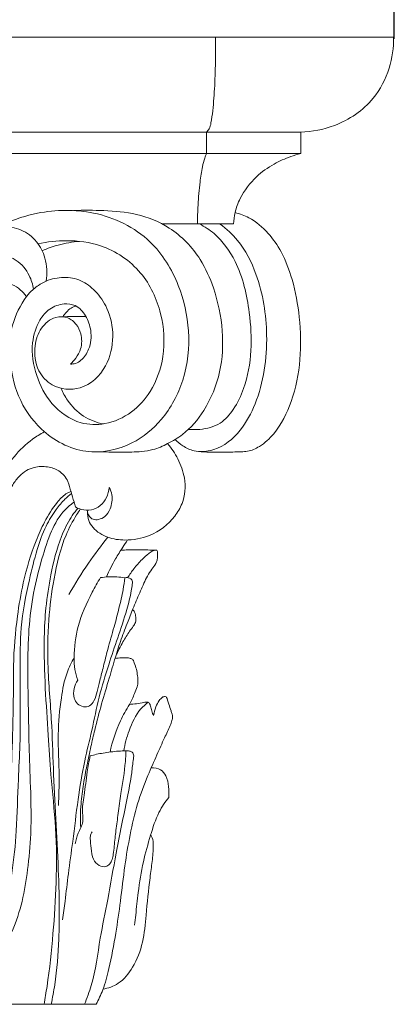
# Model space of a CAD drawing. Units: millimetres. Extents: x 0 to 1100, y 23 to 3327.
# Drawn here: x 284 to 365, y 508 to 720 of the extents above; entities that cross this region are included whole.
import ezdxf

# ---------------------------------------------------------------- set-up
doc = ezdxf.new("R2010")
doc.units = ezdxf.units.MM
doc.header["$MEASUREMENT"] = 0
doc.layers.get('0').update_dxf_attribs({"lineweight": 5})
doc.styles.add('Arial', font='arial.ttf')
doc.dimstyles.new('Default', dxfattribs={"dimtxt": 10, "dimasz": 7, "dimexe": 0.5, "dimexo": 0.5, "dimgap": 0.25, "dimtad": 1, "dimtoh": 1, "dimdec": 0, "dimzin": 1, "dimdsep": 46, "dimtxsty": 'Arial', "dimcen": 0.5, "dimazin": 0, "dimtfac": 1, "dimtdec": 4, "dimtix": 1, "dimtmove": 1, "dimatfit": 3, "dimfxl": 1, "dimtolj": 1, "dimtzin": 1, "dimarcsym": 0})

# ---------------------------------------------------------------- blocks, each defined once
blk = doc.blocks.new('*D23')
at = {"color": 0, "lineweight": -2, "transparency": 16777216}
for p, q in [((105.46, 715.06), (105.46, 726.89)), ((112.46, 726.39), (358.22, 726.39)), ((365.22, 715.98), (365.22, 726.89))]:
    blk.add_line(p, q, dxfattribs=at)
at = {"color": 0, "transparency": 16777216}
for points in [[(112.46, 727.56), (112.46, 725.23), (105.46, 726.39)], [(358.22, 727.56), (358.22, 725.23), (365.22, 726.39)]]:
    blk.add_solid(points, dxfattribs=at)
at = {"layer": 'Defpoints', "color": 0, "transparency": 16777216}
for p in [(365.22, 726.39), (365.22, 715.48), (105.46, 714.56)]:
    blk.add_point(p, dxfattribs=at)
at = {"color": 0, "transparency": 16777216, "insert": (235.34, 731.75), "char_height": 10, "attachment_point": 5, "style": 'Arial'}
blk.add_mtext('\\A1;260', dxfattribs=at)
blk = doc.blocks.new('KL-024_208_260')
for p, q in [((130.5, 208.5), (0.77, 208.5)), ((90.16, 188.02), (0.77, 188.02)), ((90.16, 183.42), (90.16, 188.03)), ((110.47, 188.02), (90.16, 188.02)), ((110.47, 183.39), (110.47, 188.02)), ((80.62, 168.22), (96, 168.22)), ((-64.82, 0), (66.36, 0))]:
    blk.add_line(p, q)
for points, knots in [([(90.16, 188.03), (90.38, 188.24), (90.89, 188.83), (91.24, 190.47), (91.64, 193.56), (91.98, 198.2), (92.12, 203.48), (92.12, 206.96), (92.1, 208.5)], [0, 0, 0, 0, 0.754719, 1.854822, 3.999508, 8.441075, 13.194952, 16.958159, 16.958159, 16.958159, 16.958159]), ([(110.47, 188.02), (112.94, 188.09), (118.81, 189.21), (126.05, 194.13), (129.87, 201.51), (130.53, 206.24), (130.5, 208.5)], [0, 0, 0, 0, 6.048939, 14.390454, 20.372821, 25.892758, 25.892758, 25.892758, 25.892758]), ([(110.47, 183.39), (103.7, 183.4), (67.13, 183.46), (30.56, 183.46), (0.77, 183.42)], [0, 0, 0, 0, 16.576471, 89.532534, 89.532534, 89.532534, 89.532534]), ([(88.23, 168.22), (88.23, 169.58), (88.31, 172.61), (88.67, 176.74), (89.15, 180.12), (89.68, 182.16), (90.03, 183.09), (90.16, 183.42)], [0, 0, 0, 0, 3.342942, 7.418914, 10.122819, 11.697042, 12.56516, 12.56516, 12.56516, 12.56516]), ([(96, 168.22), (96.03, 169.05), (96.28, 170.95), (97.64, 174.58), (100.47, 178.32), (104.44, 181.15), (107.77, 182.62), (109.75, 183.21), (110.47, 183.39)], [0, 0, 0, 0, 2.036555, 4.645853, 9.429754, 13.252958, 16.476799, 18.295746, 18.295746, 18.295746, 18.295746]), ([(44.7, 167.17), (45.33, 167.54), (48.17, 169.07), (55.16, 171.26), (66.48, 171.51), (78.26, 165.79), (84.5, 155.51), (86.84, 145.01), (85.82, 134.69), (81.19, 126.12), (73.9, 120.06), (63.78, 118.01), (54.49, 122.98), (49.16, 130.89), (47.54, 138.91), (47.86, 146.46), (50.01, 150.71), (51.34, 152.56)], [0, 0, 0, 0, 1.78525, 7.873325, 17.768737, 28.894327, 38.056936, 46.237543, 54.947073, 62.836273, 69.449783, 77.663723, 86.445369, 93.502607, 100.421531, 106.141441, 111.711507, 111.711507, 111.711507, 111.711507]), ([(61.52, 171.12), (63.69, 171.23), (68.22, 171.16), (75.32, 170.6), (82.98, 167.51), (88.72, 161.56), (92.22, 153.66), (93.92, 145.42), (93.49, 136.19), (90.29, 128.43), (86, 123.25), (81.92, 120.87), (78.97, 119.54), (76.31, 119.12), (73.69, 119.04), (70.36, 119.06), (67.75, 119.07), (66.22, 119.09)], [0, 0, 0, 0, 5.330835, 11.092236, 17.341022, 25.12509, 30.614752, 38.332797, 45.534908, 52.903979, 58.537886, 61.605708, 64.394005, 66.403677, 68.151719, 70.817947, 74.555968, 74.555968, 74.555968, 74.555968]), ([(83.41, 121.77), (83.9, 121.26), (85.14, 120.23), (87.24, 119.24), (89.84, 119.03), (92.62, 119.08), (95.35, 119.05), (97.49, 119.09), (99.48, 119.2), (102.07, 120.35), (105.73, 123.78), (108.92, 130.3), (110.64, 138.94), (110.41, 147.87), (109, 155.71), (106.69, 161.85), (103.54, 166.47), (100.06, 169.44), (97.35, 170.44), (96.33, 170.69)], [0, 0, 0, 0, 1.72826, 3.909203, 5.566972, 8.068885, 10.71888, 12.233521, 13.324334, 15.576955, 18.969589, 25.420849, 32.971428, 40.379144, 47.148523, 52.39343, 56.32007, 60.74406, 63.312021, 63.312021, 63.312021, 63.312021]), ([(86.27, 123.93), (87.08, 123.86), (89.42, 123.9), (93.21, 124.84), (96.31, 128.43), (98.81, 133.69), (100.06, 140.9), (99.51, 150.21), (97.48, 159.2), (92.95, 165.57), (89.77, 167.66), (88.65, 168.24)], [0, 0, 0, 0, 1.995188, 5.745816, 9.088606, 13.189704, 19.967819, 26.686905, 36.008683, 42.134679, 45.228713, 45.228713, 45.228713, 45.228713]), ([(88.49, 119.16), (89.58, 119.14), (93.08, 119.52), (97.69, 123.4), (102.18, 131.86), (103.85, 143.74), (101.93, 155.95), (97.82, 164.09), (94.5, 167.18), (93.13, 168.21)], [0, 0, 0, 0, 2.686225, 8.411952, 13.752804, 26.020663, 36.911984, 43.660857, 47.864991, 47.864991, 47.864991, 47.864991]), ([(24.33, 147.06), (24.76, 147.85), (26, 150.02), (29.63, 155.54), (34.66, 161.41), (40.43, 165.5), (43.77, 166.92), (46.74, 167.78), (50.36, 167.23), (53.7, 164.64), (55.72, 160.63), (55.86, 157.54), (55.59, 155.9)], [0, 0, 0, 0, 2.191949, 6.130677, 16.182014, 20.878763, 23.312281, 25.037962, 28.392077, 31.796846, 35.014459, 39.092064, 39.092064, 39.092064, 39.092064]), ([(53.84, 163.96), (55.86, 164.41), (60.4, 164.88), (68.48, 163.87), (76.56, 158.4), (80.82, 149.18), (81.38, 140.01), (78.8, 132.44), (74.17, 127.32), (68.71, 124.82), (62.18, 124.99), (56.49, 129.03), (53.19, 135.52), (52.16, 141.99), (53.69, 147.06), (56.23, 150.13), (59.15, 151.17), (62.23, 150.84), (64.32, 148.42), (65.51, 145.07), (65.16, 141.48), (63.59, 139.09), (62.04, 138.11), (61.2, 138), (60.82, 138.01)], [0, 0, 0, 0, 5.080178, 11.090308, 19.634729, 27.601032, 35.133596, 41.674541, 46.583592, 51.67222, 55.876207, 62.031388, 67.62691, 73.419038, 77.594963, 80.212769, 82.87536, 84.851094, 87.395564, 90.161111, 93.455209, 95.817545, 96.912219, 97.833285, 97.833285, 97.833285, 97.833285]), ([(54.72, 162.46), (55.85, 162.95), (58.49, 163.88), (61.26, 164.35), (62.82, 164.48)], [0, 0, 0, 0, 3.010477, 6.832094, 6.832094, 6.832094, 6.832094]), ([(52.89, 154.15), (52.73, 155.18), (51.97, 157.56), (49.07, 161.26), (43.13, 162), (37.95, 158.99), (33.15, 155.63), (29.93, 151.69), (28.41, 149.09), (27.93, 148.14)], [0, 0, 0, 0, 2.543759, 6.047385, 10.923053, 15.54933, 20.456127, 25.240894, 27.833045, 27.833045, 27.833045, 27.833045]), ([(41.14, 154.71), (41.32, 154.76), (42.5, 155.02), (44.44, 155.49), (47.04, 155.65), (49.23, 154.85), (50.54, 153.61), (51.16, 152.81), (51.34, 152.56)], [0, 0, 0, 0, 0.461282, 2.957202, 4.890526, 6.740255, 8.483836, 9.231896, 9.231896, 9.231896, 9.231896]), ([(51.34, 152.56), (51.52, 152.81), (51.99, 153.4), (52.9, 154.17), (54.07, 155.12), (55.02, 155.64), (55.59, 155.9)], [0, 0, 0, 0, 0.776316, 1.820315, 2.920433, 4.454066, 4.454066, 4.454066, 4.454066]), ([(60.82, 138.01), (61.26, 138.4), (62.16, 139.39), (63.33, 141.56), (63.34, 144.29), (62.2, 146.67), (60.28, 148.27), (57.13, 148.32), (54.24, 145.87), (52.81, 141.56), (53.39, 136.75), (57.13, 132.68), (63.65, 132.08), (68.95, 137.14), (70.4, 143.85), (69.26, 149.67), (66.5, 153.73), (63.23, 156.25), (59.34, 156.97), (56.79, 156.4), (55.59, 155.9)], [0, 0, 0, 0, 1.43447, 3.263777, 5.920408, 7.736215, 9.608055, 11.737579, 14.861973, 18.128386, 22.602641, 26.008596, 30.925748, 36.81284, 42.17582, 47.216987, 50.867497, 54.013509, 57.038977, 60.234662, 60.234662, 60.234662, 60.234662]), ([(59.19, 148.23), (59.43, 148.58), (59.98, 149.25), (60.88, 150.13), (61.68, 150.43), (62.05, 150.52)], [0, 0, 0, 0, 1.019196, 2.120754, 3.054635, 3.054635, 3.054635, 3.054635]), ([(58.85, 148.22), (59.73, 148.24), (61.51, 148.27), (63.28, 148.26), (64.18, 148.25)], [0, 0, 0, 0, 2.158104, 4.350641, 4.350641, 4.350641, 4.350641]), ([(67.96, 125.13), (66.46, 125.41), (63.4, 126.54), (60.45, 129.6), (59.19, 131.89), (58.81, 132.79)], [0, 0, 0, 0, 3.758698, 7.726146, 10.116156, 10.116156, 10.116156, 10.116156]), ([(44.88, 110.54), (45.12, 111.37), (46.04, 114.03), (48.39, 118.11), (51.91, 121.43), (54.32, 122.92), (55.2, 123.38)], [0, 0, 0, 0, 2.100601, 6.87224, 11.374509, 13.7961, 13.7961, 13.7961, 13.7961]), ([(64.51, 106.15), (64.49, 105.53), (64.67, 104.29), (66.01, 102.14), (68.8, 100.44), (73.13, 99.86), (78.53, 100.79), (82.75, 104.13), (85.49, 108.57), (85.82, 113.17), (84.18, 117.54), (82.64, 119.87), (81.79, 120.87)], [0, 0, 0, 0, 1.521828, 2.968435, 6.08654, 9.121821, 13.542378, 19.132989, 21.66757, 26.188655, 29.762551, 32.967301, 32.967301, 32.967301, 32.967301]), ([(46.65, 106.86), (46.76, 107.58), (47.18, 109.35), (48.12, 111.82), (49.71, 113.81), (51.27, 115.12), (53.33, 115.97), (55.82, 116.02), (58.59, 115.15), (60.38, 112.97), (60.92, 110.49), (61.51, 108.67), (61.82, 107.58), (61.92, 107.22)], [0, 0, 0, 0, 1.800159, 4.449565, 6.390852, 7.946366, 9.392533, 11.769731, 13.891374, 16.314109, 18.222226, 20.079846, 20.993805, 20.993805, 20.993805, 20.993805]), ([(60.94, 110.56), (60.57, 110.41), (59.41, 109.86), (57.38, 107.62), (55.26, 104.2), (52.69, 98.41), (50.69, 91.61), (49.13, 82.57), (48.48, 74.4), (48.56, 66.76), (48.41, 59.13), (48.08, 50.25), (47.66, 37.61), (46.69, 24.94), (43.06, 12.26), (37.97, 5.01), (34.28, 1.52), (33.31, 0.7)], [0, 0, 0, 0, 0.97518, 3.1132, 7.235028, 10.834957, 18.584323, 24.506921, 33.281366, 38.61135, 43.206505, 51.963552, 60.362663, 74.198572, 82.986435, 92.314346, 95.415696, 95.415696, 95.415696, 95.415696]), ([(61.92, 107.22), (62.31, 106.99), (63.42, 106.52), (65.38, 106.42), (68.07, 107.73), (69.03, 109.96), (69.2, 111.39)], [0, 0, 0, 0, 1.100494, 2.923722, 4.619838, 8.150697, 8.150697, 8.150697, 8.150697]), ([(69.2, 111.39), (69.46, 110.91), (70.04, 109.42), (69.66, 107.1), (68.49, 105.13), (67.02, 104.47), (65.71, 104.41), (64.74, 105.23), (64.49, 106.05), (64.47, 106.51)], [0, 0, 0, 0, 1.33639, 3.825614, 5.457698, 6.707604, 7.652719, 8.478965, 9.621502, 9.621502, 9.621502, 9.621502]), ([(35.44, 1.19), (36.55, 2.21), (39.56, 5.31), (43.53, 11.15), (46.79, 19.29), (48.3, 28.14), (49.36, 38.05), (49.48, 47.32), (50.03, 55.92), (50.04, 63.82), (50.02, 72.18), (49.98, 81.69), (51.62, 90.32), (53.46, 97.64), (55.26, 102.81), (57.46, 106.39), (59.35, 108.71), (60.57, 109.72), (61.07, 110.09)], [0, 0, 0, 0, 3.688156, 10.560154, 17.138123, 24.987063, 32.457691, 41.529173, 47.667291, 53.56598, 60.847249, 68.164119, 76.778901, 82.254889, 86.673906, 90.105813, 92.469689, 93.979851, 93.979851, 93.979851, 93.979851]), ([(61.62, 108.27), (60.73, 107.64), (58.52, 105.69), (56.2, 101.1), (54.3, 94.86), (52.56, 87.71), (51.68, 79.62), (51.61, 70.65), (51.8, 61.55), (51.99, 52.26), (52.35, 44.54), (52.37, 36.98), (51.82, 30.2), (50.78, 23.09), (48.88, 16.77), (46.22, 11.58), (43.24, 6.97), (39.94, 3.41), (37.45, 1.35), (36.38, 0.56)], [0, 0, 0, 0, 2.657823, 7.113534, 12.324555, 18.670026, 25.076955, 32.209824, 40.608479, 47.375262, 54.960545, 59.525935, 65.875868, 71.614556, 77.090342, 81.93377, 85.852541, 90.487096, 93.753253, 93.753253, 93.753253, 93.753253]), ([(55.14, 0), (55.37, 1.29), (56.23, 6.35), (57.13, 15.12), (57.89, 26.49), (57.85, 37.97), (56.61, 48.51), (56.05, 58.55), (55.33, 68.41), (55.07, 77.57), (55.45, 85.77), (56.62, 93.05), (58.21, 99.71), (60.45, 104.28), (61.8, 106.21), (62.33, 106.84), (62.43, 106.96)], [0, 0, 0, 0, 3.212975, 12.552828, 21.567039, 31.131491, 40.597401, 47.527809, 55.758349, 64.790958, 69.947271, 75.828945, 82.846355, 86.59443, 88.218973, 88.602146, 88.602146, 88.602146, 88.602146]), ([(56.68, 0), (56.98, 1.4), (57.84, 6.06), (58.56, 15.32), (58.33, 30.45), (57.25, 45.72), (56.9, 60.66), (55.87, 71.74), (55.94, 82.39), (57.2, 92.01), (58.99, 99.77), (61.53, 104.57), (62.7, 106.35), (62.97, 106.75)], [0, 0, 0, 0, 3.516316, 11.579246, 22.692845, 40.542118, 49.046219, 59.279569, 67.777938, 75.03398, 83.049462, 87.073923, 88.257343, 88.257343, 88.257343, 88.257343]), ([(60.46, 88.32), (61.79, 90.62), (64.46, 94.86), (67.44, 98.87), (68.9, 100.69)], [0, 0, 0, 0, 6.517393, 12.231558, 12.231558, 12.231558, 12.231558]), ([(73.16, 100.1), (72.8, 99.58), (71.91, 98.24), (70.25, 95.66), (69.18, 93.47), (68.61, 92.13)], [0, 0, 0, 0, 1.547666, 3.950514, 7.50351, 7.50351, 7.50351, 7.50351]), ([(79.29, 97.94), (79.35, 97.94), (79.52, 97.89), (79.64, 97.59), (79.62, 97.13), (79.67, 96.5), (79.54, 95.73), (79.15, 94.79), (78.32, 93.74), (77.12, 91.84), (75.93, 89.06), (74.52, 85.81), (73.15, 82.33), (71.74, 78.75), (70.46, 74.63), (69.11, 69.96), (67.52, 64.77), (66.25, 59.84), (65.19, 55.39), (64.39, 51.51), (63.6, 47.4), (63, 42.94), (62.97, 39.77), (63.05, 38.05)], [0, 0, 0, 0, 0.141519, 0.410173, 0.685551, 1.305785, 1.924141, 2.5792, 3.770347, 5.189611, 8.068646, 11.156749, 13.858642, 17.226259, 20.585709, 24.404181, 29.13254, 33.883808, 36.873176, 40.322116, 43.585148, 47.112488, 51.325072, 51.325072, 51.325072, 51.325072]), ([(71.69, 97.89), (72.74, 97.95), (74.69, 98.04), (77.22, 97.93), (78.71, 97.94), (79.29, 97.94)], [0, 0, 0, 0, 2.563338, 4.785305, 6.204652, 6.204652, 6.204652, 6.204652]), ([(73.16, 91.98), (73.59, 92.65), (74.55, 94.01), (75.97, 95.6), (77.16, 96.75), (77.91, 97.34), (78.45, 97.69), (78.88, 97.85), (79.16, 97.92), (79.29, 97.94)], [0, 0, 0, 0, 1.932219, 4.076293, 5.202376, 5.984523, 6.406993, 6.783797, 7.106459, 7.106459, 7.106459, 7.106459]), ([(59.15, 18.23), (59.33, 19.57), (59.78, 22.87), (60.4, 28.5), (61.47, 35.77), (62.37, 43.92), (63.69, 51.93), (65.55, 59.23), (66.9, 66.24), (68.94, 72.86), (71.07, 79.09), (72.81, 84.36), (73.85, 88.24), (74.11, 90.25), (74.28, 91.04), (74.08, 91.58), (73.48, 92), (72.9, 92.02), (72.59, 91.95)], [0, 0, 0, 0, 3.307876, 8.134024, 13.867739, 21.308629, 28.21128, 33.724383, 39.752566, 45.675771, 50.643561, 55.872073, 59.286276, 60.430643, 60.860961, 61.227229, 61.760898, 62.548472, 62.548472, 62.548472, 62.548472]), ([(72.59, 91.95), (72.48, 91.11), (72.15, 88.91), (71.31, 85.4), (70.2, 81.08), (68.94, 76.94), (68.02, 73.04), (67.21, 70.03), (66.66, 67.52), (66.12, 65.61), (65.09, 64.21), (63.57, 63.99), (62.3, 64.73), (61.43, 66.18), (61.5, 68.09), (62.06, 69.35), (62.43, 69.89)], [0, 0, 0, 0, 2.071224, 5.446211, 8.822405, 12.990691, 16.040299, 18.634624, 20.61913, 22.338744, 23.493271, 24.614201, 25.751278, 26.911495, 28.576295, 30.201823, 30.201823, 30.201823, 30.201823]), ([(67.32, 91.99), (66.68, 90.96), (64.81, 87.58), (62.21, 81.95), (61.56, 76.16), (61.68, 72.24), (62.14, 70.63), (62.43, 69.89)], [0, 0, 0, 0, 2.973074, 9.472008, 14.991916, 17.077199, 19.033249, 19.033249, 19.033249, 19.033249]), ([(72.59, 91.95), (72.01, 92.04), (70.26, 92.24), (68.48, 92.16), (67.32, 91.99)], [0, 0, 0, 0, 1.437236, 4.314478, 4.314478, 4.314478, 4.314478]), ([(70.62, 75.09), (71.08, 76.13), (72.02, 77.95), (73.31, 80.09), (74.3, 81.38), (74.87, 82.21), (74.95, 83.09), (74.87, 83.85), (74.73, 84.5), (74.51, 84.88), (74.31, 85.01), (74.23, 85.04)], [0, 0, 0, 0, 2.791665, 5.005184, 6.076681, 6.820454, 7.387278, 8.201271, 8.693839, 9.016895, 9.241681, 9.241681, 9.241681, 9.241681]), ([(61.64, 74.75), (61.04, 73.7), (59.7, 70.94), (58.68, 65.3), (57.96, 57.83), (58.55, 50.07), (58.34, 44.97), (58.24, 42.89)], [0, 0, 0, 0, 2.95389, 7.445228, 13.92812, 21.314672, 26.418124, 26.418124, 26.418124, 26.418124]), ([(70.45, 74.53), (70.9, 74.62), (71.83, 74.72), (72.99, 74.75), (73.89, 74.58), (74.44, 74.18), (74.68, 73.3), (75.1, 72.24), (75.28, 70.87), (75.47, 69.6), (75.19, 68.3), (74.53, 66.68), (73.97, 65.42), (73.57, 64.66)], [0, 0, 0, 0, 1.136859, 2.267791, 2.833805, 3.363671, 3.821313, 5.001774, 6.17001, 7.193327, 8.110127, 9.38633, 11.477426, 11.477426, 11.477426, 11.477426]), ([(78.77, 62.27), (78.86, 62.89), (79.16, 64.03), (79.83, 65.34), (80.46, 66.08), (80.94, 66.35), (81.29, 66.36), (81.68, 66.12), (81.79, 65.48), (82.13, 64.54), (82.44, 63.52), (82.75, 62.62), (82.93, 61.9), (82.71, 61.06), (82.15, 59.56), (80.94, 57.14), (79.4, 53.54), (77.27, 48.87), (75.14, 43.17), (73.66, 36.59), (72.46, 29.57), (71.68, 22.47), (70.61, 15.07), (69.44, 8.67), (68.08, 3.48), (66.91, 1), (66.36, 0)], [0, 0, 0, 0, 1.54428, 2.840005, 3.593346, 3.873667, 4.156341, 4.421392, 4.909877, 5.655286, 6.901524, 7.513708, 7.99815, 8.664683, 9.584497, 11.956664, 15.243392, 19.192591, 24.519682, 30.110731, 35.675903, 41.937418, 47.604963, 53.982228, 57.873296, 60.672883, 60.672883, 60.672883, 60.672883]), ([(73.57, 64.66), (72.84, 63.53), (71.05, 60.27), (69.87, 56.71), (69.38, 54.39)], [0, 0, 0, 0, 3.301066, 9.087992, 9.087992, 9.087992, 9.087992]), ([(72.33, 54.63), (72.56, 56.11), (73.46, 59.26), (75.15, 63.01), (77.03, 64.7), (77.59, 65.14)], [0, 0, 0, 0, 3.653056, 8.034054, 9.773526, 9.773526, 9.773526, 9.773526]), ([(73.57, 64.66), (74.07, 64.7), (75.12, 64.78), (76.44, 65.09), (77.28, 65.13), (77.59, 65.14)], [0, 0, 0, 0, 1.23523, 2.560322, 3.306951, 3.306951, 3.306951, 3.306951]), ([(77.59, 65.14), (77.67, 65.08), (77.92, 64.85), (78.17, 64.18), (78.34, 63.42), (78.49, 62.72), (78.68, 62.4), (78.77, 62.27)], [0, 0, 0, 0, 0.244609, 0.819512, 1.683165, 2.17039, 2.566875, 2.566875, 2.566875, 2.566875]), ([(65.09, 53.56), (64.86, 52.41), (64.31, 49.58), (63.92, 45.45), (63.25, 41.91), (63.75, 39.06), (62.37, 37.03), (62.04, 35.36), (61.87, 34.59)], [0, 0, 0, 0, 2.856086, 7.046004, 10.174525, 11.640415, 13.877473, 15.802724, 15.802724, 15.802724, 15.802724]), ([(63.85, 0), (64.4, 1.33), (66.11, 5.93), (67.03, 13.66), (69.06, 23.12), (70.71, 33.26), (72.67, 42.3), (73.99, 49.07), (74.29, 52.11), (74.51, 53.5), (74.41, 54.02), (74.09, 54.45), (73.5, 54.64), (73.05, 54.68), (72.81, 54.65)], [0, 0, 0, 0, 3.524232, 11.978311, 18.91845, 27.225585, 37.109283, 41.600432, 44.085689, 44.599046, 45.009274, 45.353223, 45.86358, 46.457188, 46.457188, 46.457188, 46.457188]), ([(72.81, 54.65), (72.28, 54.64), (70.63, 54.56), (68.04, 54.25), (66.01, 53.8), (65.09, 53.56)], [0, 0, 0, 0, 1.296281, 4.038002, 6.377449, 6.377449, 6.377449, 6.377449]), ([(72.81, 54.65), (72.78, 53.89), (72.61, 50.8), (71.84, 46.33), (71.16, 41.37), (70.65, 37.61), (70.32, 34.65), (70.14, 32.54), (69.85, 31.23), (69.41, 30.23), (68.37, 29.52), (66.83, 29.84), (65.46, 31.36), (65.39, 33.58), (65.05, 35.37), (65.17, 36.6), (65.42, 37.04), (65.53, 37.19)], [0, 0, 0, 0, 1.850762, 7.573177, 11.084147, 14.116062, 16.879171, 18.367465, 19.286704, 20.177923, 20.971208, 22.160855, 23.651518, 25.653823, 27.388689, 28.141349, 28.604939, 28.604939, 28.604939, 28.604939]), ([(82.05, 44.56), (82.12, 45.35), (82.05, 46.94), (81.68, 49.13), (80.3, 50.82), (78.94, 51.05), (78.26, 51)], [0, 0, 0, 0, 1.943853, 3.897954, 5.327055, 6.997875, 6.997875, 6.997875, 6.997875]), ([(74.66, 17.07), (74.74, 17.79), (75.01, 20.13), (75.48, 24.71), (76.37, 30.5), (78.03, 36.24), (79.35, 40.44), (80.85, 43.09), (81.64, 44.1), (82.05, 44.56)], [0, 0, 0, 0, 1.79442, 5.755459, 11.280151, 16.099323, 20.383924, 22.014909, 23.513419, 23.513419, 23.513419, 23.513419]), ([(67.86, 3.24), (69, 3.47), (71.65, 4.44), (74.7, 8.19), (76.62, 13.37), (77.19, 19.99), (77.76, 25.78), (78.48, 30.8), (78.73, 33.63), (78.7, 35.65), (78.26, 36.28), (78.12, 36.45)], [0, 0, 0, 0, 2.866111, 6.663209, 11.403048, 16.230565, 22.836427, 25.713938, 28.587609, 29.904468, 30.436676, 30.436676, 30.436676, 30.436676])]:
    blk.add_open_spline(points, degree=3, knots=knots)

msp = doc.modelspace()

# ---------------------------------------------------------------- block references
msp.add_blockref('KL-024_208_260', (234.57, 507.84))

# ---------------------------------------------------------------- dimensions: what is measured, and where the dimension line sits
dim = msp.add_linear_dim(base=(365.22, 726.39, -21.77), p1=(105.46, 714.56, -21.77), p2=(365.22, 715.48, -21.77), dimstyle='Default')
dim.commit()
dim.dimension.update_dxf_attribs({"geometry": '*D23', "text_midpoint": (235.34, 731.75, -21.77)})

doc.saveas('drawing.dxf')
